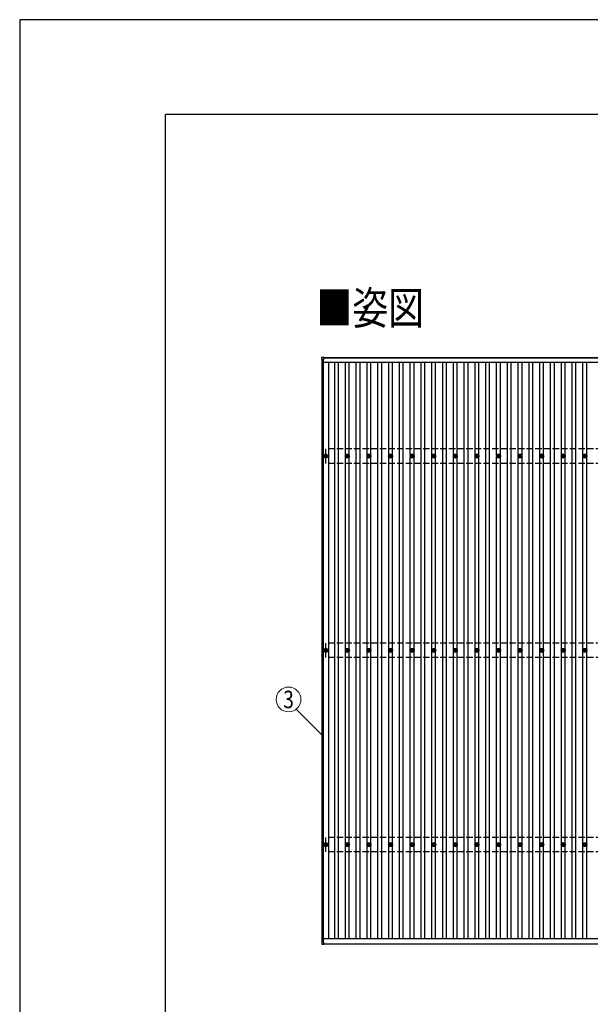
# Model space of a CAD drawing. Units: millimetres. Extents: x 0 to 37845, y 0 to 26730.
# Drawn here: x 0 to 5287, y 17606 to 26730 of the extents above; entities that cross this region are included whole.
import ezdxf
from ezdxf.enums import TextEntityAlignment as Align

# ---------------------------------------------------------------- set-up
doc = ezdxf.new("R2010")
doc.units = ezdxf.units.MM
doc.linetypes.add('YHIDDEN_1', pattern=[4, 3, -1])
for name, color, linetype, lineweight in [('USER1', 3, 'Continuous', 13), ('YKK_13', 4, 'Continuous', 30), ('YKK_A1', 4, 'Continuous', 30), ('YKK_D', 6, 'Continuous', 13), ('YKK_ZWAK', 7, 'Continuous', 30)]:
    doc.layers.add(name, color=color, linetype=linetype, lineweight=lineweight)
doc.styles.add('text-b', font='extslim2.shx', dxfattribs={"width": 0.8, "bigfont": 'extfont2.shx'})

msp = doc.modelspace()

# ---------------------------------------------------------------- linework, layer by layer
at = {"layer": 'YKK_13'}
for p, q in [((2798.3, 23583), (2798.3, 23601)), ((2799.3, 23602), (2817.3, 23602)), ((2817.3, 23582), (2799.3, 23582)), ((2818.3, 23601), (2818.3, 23583)), ((2826.6, 22687.3), (2831, 22687.3)), ((2826.6, 22687.3), (2831, 22687.3)), ((2826.6, 22683.8), (2831, 22683.8)), ((2826.6, 22683.8), (2831, 22683.8)), ((2834.8, 22695.6), (2834.8, 22691.2)), ((2834.8, 22695.6), (2834.8, 22691.2)), ((2834.8, 22680), (2834.8, 22675.6)), ((2834.8, 22680), (2834.8, 22675.6)), ((2838.3, 22695.6), (2838.3, 22691.2)), ((2838.3, 22695.6), (2838.3, 22691.2)), ((2838.3, 22680), (2838.3, 22675.6)), ((2838.3, 22680), (2838.3, 22675.6)), ((2842.2, 22687.3), (2846.6, 22687.3)), ((2842.2, 22687.3), (2846.6, 22687.3)), ((2842.2, 22683.8), (2846.6, 22683.8)), ((2842.2, 22683.8), (2846.6, 22683.8)), ((3026.6, 22687.3), (3031, 22687.3)), ((3026.6, 22683.8), (3031, 22683.8)), ((3034.8, 22695.6), (3034.8, 22691.2)), ((3034.8, 22680), (3034.8, 22675.6)), ((3038.3, 22695.6), (3038.3, 22691.2)), ((3038.3, 22680), (3038.3, 22675.6)), ((3042.2, 22687.3), (3046.6, 22687.3)), ((3042.2, 22683.8), (3046.6, 22683.8)), ((3226.6, 22687.3), (3231, 22687.3)), ((3226.6, 22683.8), (3231, 22683.8)), ((3234.8, 22695.6), (3234.8, 22691.2)), ((3234.8, 22680), (3234.8, 22675.6)), ((3238.3, 22695.6), (3238.3, 22691.2)), ((3238.3, 22680), (3238.3, 22675.6)), ((3242.2, 22687.3), (3246.6, 22687.3)), ((3242.2, 22683.8), (3246.6, 22683.8)), ((3426.6, 22687.3), (3431, 22687.3)), ((3426.6, 22683.8), (3431, 22683.8)), ((3434.8, 22695.6), (3434.8, 22691.2)), ((3434.8, 22680), (3434.8, 22675.6)), ((3438.3, 22695.6), (3438.3, 22691.2)), ((3438.3, 22680), (3438.3, 22675.6)), ((3442.2, 22687.3), (3446.6, 22687.3)), ((3442.2, 22683.8), (3446.6, 22683.8)), ((3626.6, 22687.3), (3631, 22687.3)), ((3626.6, 22683.8), (3631, 22683.8)), ((3634.8, 22695.6), (3634.8, 22691.2)), ((3634.8, 22680), (3634.8, 22675.6)), ((3638.3, 22695.6), (3638.3, 22691.2)), ((3638.3, 22680), (3638.3, 22675.6)), ((3642.2, 22687.3), (3646.6, 22687.3)), ((3642.2, 22683.8), (3646.6, 22683.8)), ((3826.6, 22687.3), (3831, 22687.3)), ((3826.6, 22683.8), (3831, 22683.8)), ((3834.8, 22695.6), (3834.8, 22691.2)), ((3834.8, 22680), (3834.8, 22675.6)), ((3838.3, 22695.6), (3838.3, 22691.2)), ((3838.3, 22680), (3838.3, 22675.6)), ((3842.2, 22687.3), (3846.6, 22687.3)), ((3842.2, 22683.8), (3846.6, 22683.8)), ((4026.6, 22687.3), (4031, 22687.3)), ((4026.6, 22683.8), (4031, 22683.8)), ((4034.8, 22695.6), (4034.8, 22691.2)), ((4034.8, 22680), (4034.8, 22675.6)), ((4038.3, 22695.6), (4038.3, 22691.2)), ((4038.3, 22680), (4038.3, 22675.6)), ((4042.2, 22687.3), (4046.6, 22687.3)), ((4042.2, 22683.8), (4046.6, 22683.8)), ((4226.6, 22687.3), (4231, 22687.3)), ((4226.6, 22683.8), (4231, 22683.8)), ((4234.8, 22695.6), (4234.8, 22691.2)), ((4234.8, 22680), (4234.8, 22675.6)), ((4238.3, 22695.6), (4238.3, 22691.2)), ((4238.3, 22680), (4238.3, 22675.6)), ((4242.2, 22687.3), (4246.6, 22687.3)), ((4242.2, 22683.8), (4246.6, 22683.8)), ((4426.6, 22687.3), (4431, 22687.3)), ((4426.6, 22683.8), (4431, 22683.8)), ((4434.8, 22695.6), (4434.8, 22691.2)), ((4434.8, 22680), (4434.8, 22675.6)), ((4438.3, 22695.6), (4438.3, 22691.2)), ((4438.3, 22680), (4438.3, 22675.6)), ((4442.2, 22687.3), (4446.6, 22687.3)), ((4442.2, 22683.8), (4446.6, 22683.8)), ((4626.6, 22687.3), (4631, 22687.3)), ((4626.6, 22683.8), (4631, 22683.8)), ((4634.8, 22695.6), (4634.8, 22691.2)), ((4634.8, 22680), (4634.8, 22675.6)), ((4638.3, 22695.6), (4638.3, 22691.2)), ((4638.3, 22680), (4638.3, 22675.6)), ((4642.2, 22687.3), (4646.6, 22687.3)), ((4642.2, 22683.8), (4646.6, 22683.8)), ((4826.6, 22687.3), (4831, 22687.3)), ((4826.6, 22683.8), (4831, 22683.8)), ((4834.8, 22695.6), (4834.8, 22691.2)), ((4834.8, 22680), (4834.8, 22675.6)), ((4838.3, 22695.6), (4838.3, 22691.2)), ((4838.3, 22680), (4838.3, 22675.6)), ((4842.2, 22687.3), (4846.6, 22687.3)), ((4842.2, 22683.8), (4846.6, 22683.8)), ((5026.6, 22687.3), (5031, 22687.3)), ((5026.6, 22683.8), (5031, 22683.8)), ((5034.8, 22695.6), (5034.8, 22691.2)), ((5034.8, 22680), (5034.8, 22675.6)), ((5038.3, 22695.6), (5038.3, 22691.2)), ((5038.3, 22680), (5038.3, 22675.6)), ((5042.2, 22687.3), (5046.6, 22687.3)), ((5042.2, 22683.8), (5046.6, 22683.8)), ((5226.6, 22687.3), (5231, 22687.3)), ((5226.6, 22683.8), (5231, 22683.8)), ((5234.8, 22695.6), (5234.8, 22691.2)), ((5234.8, 22680), (5234.8, 22675.6)), ((5238.3, 22695.6), (5238.3, 22691.2)), ((5238.3, 22680), (5238.3, 22675.6)), ((5242.2, 22687.3), (5246.6, 22687.3)), ((5242.2, 22683.8), (5246.6, 22683.8)), ((2834.8, 20895.6), (2834.8, 20891.2)), ((2834.8, 20895.6), (2834.8, 20891.2)), ((2838.3, 20895.6), (2838.3, 20891.2)), ((2838.3, 20895.6), (2838.3, 20891.2)), ((3034.8, 20895.6), (3034.8, 20891.2)), ((3038.3, 20895.6), (3038.3, 20891.2)), ((3234.8, 20895.6), (3234.8, 20891.2)), ((3238.3, 20895.6), (3238.3, 20891.2)), ((3434.8, 20895.6), (3434.8, 20891.2)), ((3438.3, 20895.6), (3438.3, 20891.2)), ((3634.8, 20895.6), (3634.8, 20891.2)), ((3638.3, 20895.6), (3638.3, 20891.2)), ((3834.8, 20895.6), (3834.8, 20891.2)), ((3838.3, 20895.6), (3838.3, 20891.2)), ((4034.8, 20895.6), (4034.8, 20891.2)), ((4038.3, 20895.6), (4038.3, 20891.2)), ((4234.8, 20895.6), (4234.8, 20891.2)), ((4238.3, 20895.6), (4238.3, 20891.2)), ((4434.8, 20895.6), (4434.8, 20891.2)), ((4438.3, 20895.6), (4438.3, 20891.2)), ((4634.8, 20895.6), (4634.8, 20891.2)), ((4638.3, 20895.6), (4638.3, 20891.2)), ((4834.8, 20895.6), (4834.8, 20891.2)), ((4838.3, 20895.6), (4838.3, 20891.2)), ((5034.8, 20895.6), (5034.8, 20891.2)), ((5038.3, 20895.6), (5038.3, 20891.2)), ((5234.8, 20895.6), (5234.8, 20891.2)), ((5238.3, 20895.6), (5238.3, 20891.2)), ((2826.6, 20887.3), (2831, 20887.3)), ((2826.6, 20887.3), (2831, 20887.3)), ((2826.6, 20883.8), (2831, 20883.8)), ((2826.6, 20883.8), (2831, 20883.8)), ((2834.8, 20880), (2834.8, 20875.6)), ((2834.8, 20880), (2834.8, 20875.6)), ((2838.3, 20880), (2838.3, 20875.6)), ((2838.3, 20880), (2838.3, 20875.6)), ((2842.2, 20887.3), (2846.6, 20887.3)), ((2842.2, 20887.3), (2846.6, 20887.3)), ((2842.2, 20883.8), (2846.6, 20883.8)), ((2842.2, 20883.8), (2846.6, 20883.8)), ((3026.6, 20887.3), (3031, 20887.3)), ((3026.6, 20883.8), (3031, 20883.8)), ((3034.8, 20880), (3034.8, 20875.6)), ((3038.3, 20880), (3038.3, 20875.6)), ((3042.2, 20887.3), (3046.6, 20887.3)), ((3042.2, 20883.8), (3046.6, 20883.8)), ((3226.6, 20887.3), (3231, 20887.3)), ((3226.6, 20883.8), (3231, 20883.8)), ((3234.8, 20880), (3234.8, 20875.6)), ((3238.3, 20880), (3238.3, 20875.6)), ((3242.2, 20887.3), (3246.6, 20887.3)), ((3242.2, 20883.8), (3246.6, 20883.8)), ((3426.6, 20887.3), (3431, 20887.3)), ((3426.6, 20883.8), (3431, 20883.8)), ((3434.8, 20880), (3434.8, 20875.6)), ((3438.3, 20880), (3438.3, 20875.6)), ((3442.2, 20887.3), (3446.6, 20887.3)), ((3442.2, 20883.8), (3446.6, 20883.8)), ((3626.6, 20887.3), (3631, 20887.3)), ((3626.6, 20883.8), (3631, 20883.8)), ((3634.8, 20880), (3634.8, 20875.6)), ((3638.3, 20880), (3638.3, 20875.6)), ((3642.2, 20887.3), (3646.6, 20887.3)), ((3642.2, 20883.8), (3646.6, 20883.8)), ((3826.6, 20887.3), (3831, 20887.3)), ((3826.6, 20883.8), (3831, 20883.8)), ((3834.8, 20880), (3834.8, 20875.6)), ((3838.3, 20880), (3838.3, 20875.6)), ((3842.2, 20887.3), (3846.6, 20887.3)), ((3842.2, 20883.8), (3846.6, 20883.8)), ((4026.6, 20887.3), (4031, 20887.3)), ((4026.6, 20883.8), (4031, 20883.8)), ((4034.8, 20880), (4034.8, 20875.6)), ((4038.3, 20880), (4038.3, 20875.6)), ((4042.2, 20887.3), (4046.6, 20887.3)), ((4042.2, 20883.8), (4046.6, 20883.8)), ((4226.6, 20887.3), (4231, 20887.3)), ((4226.6, 20883.8), (4231, 20883.8)), ((4234.8, 20880), (4234.8, 20875.6)), ((4238.3, 20880), (4238.3, 20875.6)), ((4242.2, 20887.3), (4246.6, 20887.3)), ((4242.2, 20883.8), (4246.6, 20883.8)), ((4426.6, 20887.3), (4431, 20887.3)), ((4426.6, 20883.8), (4431, 20883.8)), ((4434.8, 20880), (4434.8, 20875.6)), ((4438.3, 20880), (4438.3, 20875.6)), ((4442.2, 20887.3), (4446.6, 20887.3)), ((4442.2, 20883.8), (4446.6, 20883.8)), ((4626.6, 20887.3), (4631, 20887.3)), ((4626.6, 20883.8), (4631, 20883.8)), ((4634.8, 20880), (4634.8, 20875.6)), ((4638.3, 20880), (4638.3, 20875.6)), ((4642.2, 20887.3), (4646.6, 20887.3)), ((4642.2, 20883.8), (4646.6, 20883.8)), ((4826.6, 20887.3), (4831, 20887.3)), ((4826.6, 20883.8), (4831, 20883.8)), ((4834.8, 20880), (4834.8, 20875.6)), ((4838.3, 20880), (4838.3, 20875.6)), ((4842.2, 20887.3), (4846.6, 20887.3)), ((4842.2, 20883.8), (4846.6, 20883.8)), ((5026.6, 20887.3), (5031, 20887.3)), ((5026.6, 20883.8), (5031, 20883.8)), ((5034.8, 20880), (5034.8, 20875.6)), ((5038.3, 20880), (5038.3, 20875.6)), ((5042.2, 20887.3), (5046.6, 20887.3)), ((5042.2, 20883.8), (5046.6, 20883.8)), ((5226.6, 20887.3), (5231, 20887.3)), ((5226.6, 20883.8), (5231, 20883.8)), ((5234.8, 20880), (5234.8, 20875.6)), ((5238.3, 20880), (5238.3, 20875.6)), ((5242.2, 20887.3), (5246.6, 20887.3)), ((5242.2, 20883.8), (5246.6, 20883.8)), ((2826.6, 19087.3), (2831, 19087.3)), ((2826.6, 19087.3), (2831, 19087.3)), ((2826.6, 19083.8), (2831, 19083.8)), ((2826.6, 19083.8), (2831, 19083.8)), ((2834.8, 19095.6), (2834.8, 19091.2)), ((2834.8, 19095.6), (2834.8, 19091.2)), ((2834.8, 19080), (2834.8, 19075.6)), ((2834.8, 19080), (2834.8, 19075.6)), ((2838.3, 19095.6), (2838.3, 19091.2)), ((2838.3, 19095.6), (2838.3, 19091.2)), ((2838.3, 19080), (2838.3, 19075.6)), ((2838.3, 19080), (2838.3, 19075.6)), ((2842.2, 19087.3), (2846.6, 19087.3)), ((2842.2, 19087.3), (2846.6, 19087.3)), ((2842.2, 19083.8), (2846.6, 19083.8)), ((2842.2, 19083.8), (2846.6, 19083.8)), ((3026.6, 19087.3), (3031, 19087.3)), ((3026.6, 19083.8), (3031, 19083.8)), ((3034.8, 19095.6), (3034.8, 19091.2)), ((3034.8, 19080), (3034.8, 19075.6)), ((3038.3, 19095.6), (3038.3, 19091.2)), ((3038.3, 19080), (3038.3, 19075.6)), ((3042.2, 19087.3), (3046.6, 19087.3)), ((3042.2, 19083.8), (3046.6, 19083.8)), ((3226.6, 19087.3), (3231, 19087.3)), ((3226.6, 19083.8), (3231, 19083.8)), ((3234.8, 19095.6), (3234.8, 19091.2)), ((3234.8, 19080), (3234.8, 19075.6)), ((3238.3, 19095.6), (3238.3, 19091.2)), ((3238.3, 19080), (3238.3, 19075.6)), ((3242.2, 19087.3), (3246.6, 19087.3)), ((3242.2, 19083.8), (3246.6, 19083.8)), ((3426.6, 19087.3), (3431, 19087.3)), ((3426.6, 19083.8), (3431, 19083.8)), ((3434.8, 19095.6), (3434.8, 19091.2)), ((3434.8, 19080), (3434.8, 19075.6)), ((3438.3, 19095.6), (3438.3, 19091.2)), ((3438.3, 19080), (3438.3, 19075.6)), ((3442.2, 19087.3), (3446.6, 19087.3)), ((3442.2, 19083.8), (3446.6, 19083.8)), ((3626.6, 19087.3), (3631, 19087.3)), ((3626.6, 19083.8), (3631, 19083.8)), ((3634.8, 19095.6), (3634.8, 19091.2)), ((3634.8, 19080), (3634.8, 19075.6)), ((3638.3, 19095.6), (3638.3, 19091.2)), ((3638.3, 19080), (3638.3, 19075.6)), ((3642.2, 19087.3), (3646.6, 19087.3)), ((3642.2, 19083.8), (3646.6, 19083.8)), ((3826.6, 19087.3), (3831, 19087.3)), ((3826.6, 19083.8), (3831, 19083.8)), ((3834.8, 19095.6), (3834.8, 19091.2)), ((3834.8, 19080), (3834.8, 19075.6)), ((3838.3, 19095.6), (3838.3, 19091.2)), ((3838.3, 19080), (3838.3, 19075.6)), ((3842.2, 19087.3), (3846.6, 19087.3)), ((3842.2, 19083.8), (3846.6, 19083.8)), ((4026.6, 19087.3), (4031, 19087.3)), ((4026.6, 19083.8), (4031, 19083.8)), ((4034.8, 19095.6), (4034.8, 19091.2)), ((4034.8, 19080), (4034.8, 19075.6)), ((4038.3, 19095.6), (4038.3, 19091.2)), ((4038.3, 19080), (4038.3, 19075.6)), ((4042.2, 19087.3), (4046.6, 19087.3)), ((4042.2, 19083.8), (4046.6, 19083.8)), ((4226.6, 19087.3), (4231, 19087.3)), ((4226.6, 19083.8), (4231, 19083.8)), ((4234.8, 19095.6), (4234.8, 19091.2)), ((4234.8, 19080), (4234.8, 19075.6)), ((4238.3, 19095.6), (4238.3, 19091.2)), ((4238.3, 19080), (4238.3, 19075.6)), ((4242.2, 19087.3), (4246.6, 19087.3)), ((4242.2, 19083.8), (4246.6, 19083.8)), ((4426.6, 19087.3), (4431, 19087.3)), ((4426.6, 19083.8), (4431, 19083.8)), ((4434.8, 19095.6), (4434.8, 19091.2)), ((4434.8, 19080), (4434.8, 19075.6)), ((4438.3, 19095.6), (4438.3, 19091.2)), ((4438.3, 19080), (4438.3, 19075.6)), ((4442.2, 19087.3), (4446.6, 19087.3)), ((4442.2, 19083.8), (4446.6, 19083.8)), ((4626.6, 19087.3), (4631, 19087.3)), ((4626.6, 19083.8), (4631, 19083.8)), ((4634.8, 19095.6), (4634.8, 19091.2)), ((4634.8, 19080), (4634.8, 19075.6)), ((4638.3, 19095.6), (4638.3, 19091.2)), ((4638.3, 19080), (4638.3, 19075.6)), ((4642.2, 19087.3), (4646.6, 19087.3)), ((4642.2, 19083.8), (4646.6, 19083.8)), ((4826.6, 19087.3), (4831, 19087.3)), ((4826.6, 19083.8), (4831, 19083.8)), ((4834.8, 19095.6), (4834.8, 19091.2)), ((4834.8, 19080), (4834.8, 19075.6)), ((4838.3, 19095.6), (4838.3, 19091.2)), ((4838.3, 19080), (4838.3, 19075.6)), ((4842.2, 19087.3), (4846.6, 19087.3)), ((4842.2, 19083.8), (4846.6, 19083.8)), ((5026.6, 19087.3), (5031, 19087.3)), ((5026.6, 19083.8), (5031, 19083.8)), ((5034.8, 19095.6), (5034.8, 19091.2)), ((5034.8, 19080), (5034.8, 19075.6)), ((5038.3, 19095.6), (5038.3, 19091.2)), ((5038.3, 19080), (5038.3, 19075.6)), ((5042.2, 19087.3), (5046.6, 19087.3)), ((5042.2, 19083.8), (5046.6, 19083.8)), ((5226.6, 19087.3), (5231, 19087.3)), ((5226.6, 19083.8), (5231, 19083.8)), ((5234.8, 19095.6), (5234.8, 19091.2)), ((5234.8, 19080), (5234.8, 19075.6)), ((5238.3, 19095.6), (5238.3, 19091.2)), ((5238.3, 19080), (5238.3, 19075.6)), ((5242.2, 19087.3), (5246.6, 19087.3)), ((5242.2, 19083.8), (5246.6, 19083.8)), ((2798.3, 18182.6), (2798.3, 18164.6)), ((2817.3, 18183.6), (2799.3, 18183.6)), ((2799.3, 18163.6), (2817.3, 18163.6)), ((2818.3, 18164.6), (2818.3, 18182.6))]:
    msp.add_line(p, q, dxfattribs=at)
for centre, radius in [((2836.6, 22685.6), 18.3), ((2836.6, 22685.6), 18.3), ((2836.6, 22685.6), 10.2), ((2836.6, 22685.6), 10.2), ((2836.6, 22685.6), 5.85), ((2836.6, 22685.6), 5.85), ((2836.6, 22685.6), 5.25), ((2836.6, 22685.6), 5.25), ((3036.6, 22685.6), 18.3), ((3036.6, 22685.6), 10.2), ((3036.6, 22685.6), 5.85), ((3036.6, 22685.6), 5.25), ((3236.6, 22685.6), 18.3), ((3236.6, 22685.6), 10.2), ((3236.6, 22685.6), 5.85), ((3236.6, 22685.6), 5.25), ((3436.6, 22685.6), 18.3), ((3436.6, 22685.6), 10.2), ((3436.6, 22685.6), 5.85), ((3436.6, 22685.6), 5.25), ((3636.6, 22685.6), 18.3), ((3636.6, 22685.6), 10.2), ((3636.6, 22685.6), 5.85), ((3636.6, 22685.6), 5.25), ((3836.6, 22685.6), 18.3), ((3836.6, 22685.6), 10.2), ((3836.6, 22685.6), 5.85), ((3836.6, 22685.6), 5.25), ((4036.6, 22685.6), 18.3), ((4036.6, 22685.6), 10.2), ((4036.6, 22685.6), 5.85), ((4036.6, 22685.6), 5.25), ((4236.6, 22685.6), 18.3), ((4236.6, 22685.6), 10.2), ((4236.6, 22685.6), 5.85), ((4236.6, 22685.6), 5.25), ((4436.6, 22685.6), 18.3), ((4436.6, 22685.6), 10.2), ((4436.6, 22685.6), 5.85), ((4436.6, 22685.6), 5.25), ((4636.6, 22685.6), 18.3), ((4636.6, 22685.6), 10.2), ((4636.6, 22685.6), 5.85), ((4636.6, 22685.6), 5.25), ((4836.6, 22685.6), 18.3), ((4836.6, 22685.6), 10.2), ((4836.6, 22685.6), 5.85), ((4836.6, 22685.6), 5.25), ((5036.6, 22685.6), 18.3), ((5036.6, 22685.6), 10.2), ((5036.6, 22685.6), 5.85), ((5036.6, 22685.6), 5.25), ((5236.6, 22685.6), 18.3), ((5236.6, 22685.6), 10.2), ((5236.6, 22685.6), 5.85), ((5236.6, 22685.6), 5.25), ((2836.6, 20885.6), 18.3), ((2836.6, 20885.6), 18.3), ((2836.6, 20885.6), 10.2), ((2836.6, 20885.6), 10.2), ((3036.6, 20885.6), 18.3), ((3036.6, 20885.6), 10.2), ((3236.6, 20885.6), 18.3), ((3236.6, 20885.6), 10.2), ((3436.6, 20885.6), 18.3), ((3436.6, 20885.6), 10.2), ((3636.6, 20885.6), 18.3), ((3636.6, 20885.6), 10.2), ((3836.6, 20885.6), 18.3), ((3836.6, 20885.6), 10.2), ((4036.6, 20885.6), 18.3), ((4036.6, 20885.6), 10.2), ((4236.6, 20885.6), 18.3), ((4236.6, 20885.6), 10.2), ((4436.6, 20885.6), 18.3), ((4436.6, 20885.6), 10.2), ((4636.6, 20885.6), 18.3), ((4636.6, 20885.6), 10.2), ((4836.6, 20885.6), 18.3), ((4836.6, 20885.6), 10.2), ((5036.6, 20885.6), 18.3), ((5036.6, 20885.6), 10.2), ((5236.6, 20885.6), 18.3), ((5236.6, 20885.6), 10.2), ((2836.6, 20885.6), 5.85), ((2836.6, 20885.6), 5.85), ((2836.6, 20885.6), 5.25), ((2836.6, 20885.6), 5.25), ((3036.6, 20885.6), 5.85), ((3036.6, 20885.6), 5.25), ((3236.6, 20885.6), 5.85), ((3236.6, 20885.6), 5.25), ((3436.6, 20885.6), 5.85), ((3436.6, 20885.6), 5.25), ((3636.6, 20885.6), 5.85), ((3636.6, 20885.6), 5.25), ((3836.6, 20885.6), 5.85), ((3836.6, 20885.6), 5.25), ((4036.6, 20885.6), 5.85), ((4036.6, 20885.6), 5.25), ((4236.6, 20885.6), 5.85), ((4236.6, 20885.6), 5.25), ((4436.6, 20885.6), 5.85), ((4436.6, 20885.6), 5.25), ((4636.6, 20885.6), 5.85), ((4636.6, 20885.6), 5.25), ((4836.6, 20885.6), 5.85), ((4836.6, 20885.6), 5.25), ((5036.6, 20885.6), 5.85), ((5036.6, 20885.6), 5.25), ((5236.6, 20885.6), 5.85), ((5236.6, 20885.6), 5.25), ((2836.6, 19085.6), 18.3), ((2836.6, 19085.6), 18.3), ((2836.6, 19085.6), 10.2), ((2836.6, 19085.6), 10.2), ((2836.6, 19085.6), 5.85), ((2836.6, 19085.6), 5.85), ((2836.6, 19085.6), 5.25), ((2836.6, 19085.6), 5.25), ((3036.6, 19085.6), 18.3), ((3036.6, 19085.6), 10.2), ((3036.6, 19085.6), 5.85), ((3036.6, 19085.6), 5.25), ((3236.6, 19085.6), 18.3), ((3236.6, 19085.6), 10.2), ((3236.6, 19085.6), 5.85), ((3236.6, 19085.6), 5.25), ((3436.6, 19085.6), 18.3), ((3436.6, 19085.6), 10.2), ((3436.6, 19085.6), 5.85), ((3436.6, 19085.6), 5.25), ((3636.6, 19085.6), 18.3), ((3636.6, 19085.6), 10.2), ((3636.6, 19085.6), 5.85), ((3636.6, 19085.6), 5.25), ((3836.6, 19085.6), 18.3), ((3836.6, 19085.6), 10.2), ((3836.6, 19085.6), 5.85), ((3836.6, 19085.6), 5.25), ((4036.6, 19085.6), 18.3), ((4036.6, 19085.6), 10.2), ((4036.6, 19085.6), 5.85), ((4036.6, 19085.6), 5.25), ((4236.6, 19085.6), 18.3), ((4236.6, 19085.6), 10.2), ((4236.6, 19085.6), 5.85), ((4236.6, 19085.6), 5.25), ((4436.6, 19085.6), 18.3), ((4436.6, 19085.6), 10.2), ((4436.6, 19085.6), 5.85), ((4436.6, 19085.6), 5.25), ((4636.6, 19085.6), 18.3), ((4636.6, 19085.6), 10.2), ((4636.6, 19085.6), 5.85), ((4636.6, 19085.6), 5.25), ((4836.6, 19085.6), 18.3), ((4836.6, 19085.6), 10.2), ((4836.6, 19085.6), 5.85), ((4836.6, 19085.6), 5.25), ((5036.6, 19085.6), 18.3), ((5036.6, 19085.6), 10.2), ((5036.6, 19085.6), 5.85), ((5036.6, 19085.6), 5.25), ((5236.6, 19085.6), 18.3), ((5236.6, 19085.6), 10.2), ((5236.6, 19085.6), 5.85), ((5236.6, 19085.6), 5.25)]:
    msp.add_circle(centre, radius, dxfattribs=at)
for centre, start, end in [((2799.3, 23601), 90, 180), ((2799.3, 23583), 180, 270), ((2817.3, 23601), 0, 90), ((2817.3, 23583), 270, 0), ((2799.3, 18182.6), 90, 180), ((2799.3, 18164.6), 180, 270), ((2817.3, 18182.6), 0, 90), ((2817.3, 18164.6), 270, 0)]:
    msp.add_arc(centre, 1, start, end, dxfattribs=at)
at = {"layer": 'YKK_A1'}
for p, q in [((2801.6, 18183.6), (2801.6, 23582)), ((2813.6, 18183.6), (2813.6, 23582)), ((2813.6, 23555.9), (8211.6, 23555.9)), ((2818.3, 23598.7), (8226.6, 23598.7)), ((8211.6, 23593.9), (2818.3, 23593.9)), ((2863.1, 18214.9), (2863.1, 23555.9)), ((2919.1, 18214.9), (2919.1, 23555.9)), ((2954.1, 18214.9), (2954.1, 23555.9)), ((3019.1, 22690.8), (3019.1, 23555.9)), ((3054.1, 22690.8), (3054.1, 23555.9)), ((3119.1, 18214.9), (3119.1, 23555.9)), ((3154.1, 18214.9), (3154.1, 23555.9)), ((3219.1, 22690.8), (3219.1, 23555.9)), ((3254.1, 22690.7), (3254.1, 23555.9)), ((3319.1, 18214.9), (3319.1, 23555.9)), ((3354.1, 18214.9), (3354.1, 23555.9)), ((3419.1, 22690.8), (3419.1, 23555.9)), ((3454.1, 22690.7), (3454.1, 23555.9)), ((3519.1, 18214.9), (3519.1, 23555.9)), ((3554.1, 18214.9), (3554.1, 23555.9)), ((3619.1, 22690.8), (3619.1, 23555.9)), ((3654.1, 22690.7), (3654.1, 23555.9)), ((3719.1, 18214.9), (3719.1, 23555.9)), ((3754.1, 18214.9), (3754.1, 23555.9)), ((3819.1, 22690.8), (3819.1, 23555.9)), ((3854.1, 22690.7), (3854.1, 23555.9)), ((3919.1, 18214.9), (3919.1, 23555.9)), ((3954.1, 18214.9), (3954.1, 23555.9)), ((4019.1, 22690.8), (4019.1, 23555.9)), ((4054.1, 22690.7), (4054.1, 23555.9)), ((4119.1, 18214.9), (4119.1, 23555.9)), ((4154.1, 18214.9), (4154.1, 23555.9)), ((4219.1, 22690.8), (4219.1, 23555.9)), ((4254.1, 22690.7), (4254.1, 23555.9)), ((4319.1, 18214.9), (4319.1, 23555.9)), ((4354.1, 18214.9), (4354.1, 23555.9)), ((4419.1, 22690.8), (4419.1, 23555.9)), ((4454.1, 22690.7), (4454.1, 23555.9)), ((4519.1, 18214.9), (4519.1, 23555.9)), ((4554.1, 18214.9), (4554.1, 23555.9)), ((4619.1, 22690.8), (4619.1, 23555.9)), ((4654.1, 22690.7), (4654.1, 23555.9)), ((4719.1, 18214.9), (4719.1, 23555.9)), ((4754.1, 18214.9), (4754.1, 23555.9)), ((4819.1, 22690.8), (4819.1, 23555.9)), ((4854.1, 22690.7), (4854.1, 23555.9)), ((4919.1, 18214.9), (4919.1, 23555.9)), ((4954.1, 18214.9), (4954.1, 23555.9)), ((5019.1, 22690.8), (5019.1, 23555.9)), ((5054.1, 22690.7), (5054.1, 23555.9)), ((5119.1, 18214.9), (5119.1, 23555.9)), ((5154.1, 18214.9), (5154.1, 23555.9)), ((5219.1, 22690.8), (5219.1, 23555.9)), ((5254.1, 22690.7), (5254.1, 23555.9)), ((3019.1, 20890.8), (3019.1, 22680.4)), ((3054.1, 20890.8), (3054.1, 22680.4)), ((3219.1, 20890.8), (3219.1, 22680.4)), ((3254.1, 20890.8), (3254.1, 22680.4)), ((3419.1, 20890.8), (3419.1, 22680.4)), ((3454.1, 20890.8), (3454.1, 22680.4)), ((3619.1, 20890.8), (3619.1, 22680.4)), ((3654.1, 20890.8), (3654.1, 22680.4)), ((3819.1, 20890.8), (3819.1, 22680.4)), ((3854.1, 20890.8), (3854.1, 22680.4)), ((4019.1, 20890.8), (4019.1, 22680.4)), ((4054.1, 20890.8), (4054.1, 22680.4)), ((4219.1, 20890.8), (4219.1, 22680.4)), ((4254.1, 20890.8), (4254.1, 22680.4)), ((4419.1, 20890.8), (4419.1, 22680.4)), ((4454.1, 20890.8), (4454.1, 22680.4)), ((4619.1, 20890.8), (4619.1, 22680.4)), ((4654.1, 20890.8), (4654.1, 22680.4)), ((4819.1, 20890.8), (4819.1, 22680.4)), ((4854.1, 20890.8), (4854.1, 22680.4)), ((5019.1, 20890.8), (5019.1, 22680.4)), ((5054.1, 20890.8), (5054.1, 22680.4)), ((5219.1, 20890.8), (5219.1, 22680.4)), ((5254.1, 20890.8), (5254.1, 22680.4)), ((3019.1, 19090.8), (3019.1, 20880.4)), ((3054.1, 19090.8), (3054.1, 20880.4)), ((3219.1, 19090.8), (3219.1, 20880.4)), ((3254.1, 19090.8), (3254.1, 20880.4)), ((3419.1, 19090.8), (3419.1, 20880.4)), ((3454.1, 19090.8), (3454.1, 20880.4)), ((3619.1, 19090.8), (3619.1, 20880.4)), ((3654.1, 19090.8), (3654.1, 20880.4)), ((3819.1, 19090.8), (3819.1, 20880.4)), ((3854.1, 19090.8), (3854.1, 20880.4)), ((4019.1, 19090.8), (4019.1, 20880.4)), ((4054.1, 19090.8), (4054.1, 20880.4)), ((4219.1, 19090.8), (4219.1, 20880.4)), ((4254.1, 19090.8), (4254.1, 20880.4)), ((4419.1, 19090.8), (4419.1, 20880.4)), ((4454.1, 19090.8), (4454.1, 20880.4)), ((4619.1, 19090.8), (4619.1, 20880.4)), ((4654.1, 19090.8), (4654.1, 20880.4)), ((4819.1, 19090.8), (4819.1, 20880.4)), ((4854.1, 19090.8), (4854.1, 20880.4)), ((5019.1, 19090.8), (5019.1, 20880.4)), ((5054.1, 19090.8), (5054.1, 20880.4)), ((5219.1, 19090.8), (5219.1, 20880.4)), ((5254.1, 19090.8), (5254.1, 20880.4)), ((3019.1, 18214.9), (3019.1, 19080.4)), ((3054.1, 18214.9), (3054.1, 19080.4)), ((3219.1, 18214.9), (3219.1, 19080.4)), ((3254.1, 18214.9), (3254.1, 19080.4)), ((3419.1, 18214.9), (3419.1, 19080.4)), ((3454.1, 18214.9), (3454.1, 19080.4)), ((3619.1, 18214.9), (3619.1, 19080.4)), ((3654.1, 18214.9), (3654.1, 19080.4)), ((3819.1, 18214.9), (3819.1, 19080.4)), ((3854.1, 18214.9), (3854.1, 19080.4)), ((4019.1, 18214.9), (4019.1, 19080.4)), ((4054.1, 18214.9), (4054.1, 19080.4)), ((4219.1, 18214.9), (4219.1, 19080.4)), ((4254.1, 18214.9), (4254.1, 19080.4)), ((4419.1, 18214.9), (4419.1, 19080.4)), ((4454.1, 18214.9), (4454.1, 19080.4)), ((4619.1, 18214.9), (4619.1, 19080.4)), ((4654.1, 18214.9), (4654.1, 19080.4)), ((4819.1, 18214.9), (4819.1, 19080.4)), ((4854.1, 18214.9), (4854.1, 19080.4)), ((5019.1, 18214.9), (5019.1, 19080.4)), ((5054.1, 18214.9), (5054.1, 19080.4)), ((5219.1, 18214.9), (5219.1, 19080.4)), ((5254.1, 18214.9), (5254.1, 19080.4)), ((2813.6, 18214.9), (8212.4, 18214.9)), ((2818.3, 18166.9), (8226.6, 18166.9))]:
    msp.add_line(p, q, dxfattribs=at)
at = {"layer": 'YKK_A1', "linetype": 'YHIDDEN_1', "ltscale": 20}
for p, q in [((10037, 22752.6), (2836.6, 22752.6)), ((2836.6, 22618.6), (2836.6, 22752.6)), ((10037, 22618.6), (2836.6, 22618.6)), ((10037, 20952.6), (2836.6, 20952.6)), ((2836.6, 20818.6), (2836.6, 20952.6)), ((10037, 20818.6), (2836.6, 20818.6)), ((10037, 19152.6), (2836.6, 19152.6)), ((2836.6, 19018.6), (2836.6, 19152.6)), ((10037, 19018.6), (2836.6, 19018.6))]:
    msp.add_line(p, q, dxfattribs=at)
at = {"layer": 'YKK_D'}
msp.add_line((2562.9, 20340.7), (2800.9, 20102.7), dxfattribs=at)
msp.add_circle((2490.9, 20430.7), 115.2, dxfattribs=at)
at = {"layer": 'YKK_ZWAK'}
for p, q in [((37845, 26730), (0, 26730)), ((0, 26730), (0, 0)), ((36450.1, 25852.5), (1350.1, 25852.5)), ((1350.1, 2002.5), (1350.1, 25852.5))]:
    msp.add_line(p, q, dxfattribs=at)

# ---------------------------------------------------------------- texts
at = {"layer": 'USER1', "style": 'text-b', "width": 0.8}
msp.add_text('■姿図', height=303.8, dxfattribs=at).set_placement((2750.4, 23907))
at = {"layer": 'YKK_D', "style": 'text-b', "width": 0.8}
msp.add_text('3', height=162, dxfattribs=at).set_placement((2490.9, 20430.7), align=Align.MIDDLE_CENTER)

doc.saveas('drawing.dxf')
